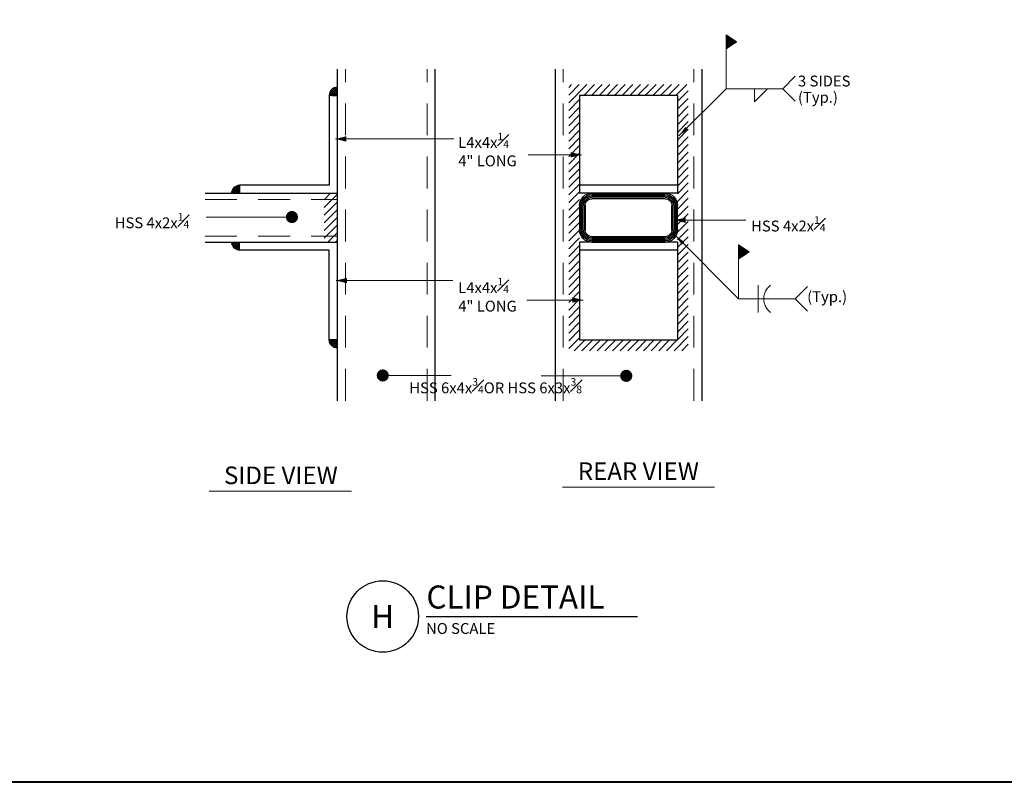
# Model space of a CAD drawing. Units: inches. Extents: x 120018 to 123462, y 119994 to 122287.
# Drawn here: x 121736 to 122461, y 120048 to 120610 of the extents above; entities that cross this region are included whole.
import ezdxf
from ezdxf.enums import TextEntityAlignment as Align

# ---------------------------------------------------------------- set-up
doc = ezdxf.new("R2010")
doc.units = ezdxf.units.IN
doc.header["$MEASUREMENT"] = 0
doc.linetypes.add('DGN Style 2', pattern=[39.107507, 23.464504, -15.643003])
doc.layers.add('G-ANNO-TTLB', color=30, linetype='Continuous', lineweight=40)
doc.layers.add('G-DETL-LINE', color=1, linetype='Continuous', lineweight=13)
doc.styles.add('Style-arialbd', font='arialbd.shx')
doc.styles.add('Style-Tahoma', font='tahoma.ttf')
doc.styles.add('UofM Standard', font='tahoma.ttf', dxfattribs={"height": 8})
doc.dimstyles.get("Standard").update_dxf_attribs({"dimtxt": 0.18, "dimasz": 0.18, "dimexe": 0.18, "dimexo": 0.0625, "dimgap": 0.09, "dimtad": 0, "dimtih": 1, "dimtoh": 1, "dimdec": 4, "dimzin": 0, "dimdsep": 46, "dimtxsty": 'Standard', "dimcen": 0.09, "dimadec": 0, "dimazin": 0, "dimtfac": 1, "dimtdec": 4, "dimtofl": 0, "dimtmove": 0, "dimatfit": 3, "dimfxl": 1, "dimtolj": 1, "dimtzin": 0, "dimarcsym": 0})

# ---------------------------------------------------------------- blocks, each defined once
blk = doc.blocks.new('DTitleBlock')
at = {"layer": 'G-ANNO-TTLB', "color": 30, "linetype": 'Continuous', "lineweight": 40, "flags": 128}
blk.add_lwpolyline([(-148279.48, -146203.18), (-145354.48, -146203.18), (-145354.48, -146203.18, -0.414214), (-145342.48, -146215.18), (-145342.48, -148375.18, -0.414213), (-145354.48, -148387.18), (-145354.48, -148387.18), (-148279.48, -148387.18), (-148279.48, -148387.18, -0.414214), (-148291.48, -148375.18), (-148291.48, -146215.18, -0.414213), (-148279.48, -146203.18)], format="xyb", close=True, dxfattribs=at)
blk = doc.blocks.new('TERARR')
at = {"layer": 'G-DETL-LINE', "color": 1, "linetype": 'Continuous', "lineweight": 13, "extrusion": (0, 0, -1)}
blk.add_solid([(8, 2), (0, 0), (8, -2)], dxfattribs=at)
blk = doc.blocks.new('TERDOT_5')
at = {"layer": 'G-DETL-LINE', "linetype": 'Continuous', "lineweight": 13}
h = blk.add_hatch(color=1, dxfattribs=at)
edge = h.paths.add_edge_path()
edge.add_arc((0, 0), 4.51, 0, 360)
blk = doc.blocks.new('TERDOT_3')
at = {"layer": 'G-DETL-LINE', "lineweight": 0}
h = blk.add_hatch(color=1, dxfattribs=at)
edge = h.paths.add_edge_path()
edge.add_arc((0, 0), 4.51, 0, 360)

msp = doc.modelspace()

# ---------------------------------------------------------------- linework, layer by layer
at = {"color": 30, "linetype": 'Continuous', "lineweight": 30}
msp.add_line((122034.97, 120170.38), (122190.37, 120170.38), dxfattribs=at)
msp.add_circle((122002.87, 120170.38), 26.31, dxfattribs=at)
at = {"layer": 'G-DETL-LINE', "color": 1, "linetype": 'Continuous', "lineweight": 13}
for p, q in [((122255.66, 120559.08), (122255.66, 120598.74)), ((122255.67, 120598.74), (122255.66, 120598.73)), ((122255.72, 120598.7), (122255.66, 120598.65)), ((122255.76, 120598.67), (122255.66, 120598.57)), ((122255.81, 120598.64), (122255.66, 120598.49)), ((122255.86, 120598.61), (122255.66, 120598.41)), ((122255.91, 120598.58), (122255.66, 120598.33)), ((122255.95, 120598.54), (122255.66, 120598.25)), ((122256, 120598.51), (122255.66, 120598.17)), ((122261.69, 120592.47), (122255.66, 120598.5)), ((122256.05, 120598.48), (122255.66, 120598.09)), ((122256.1, 120598.45), (122255.66, 120598.01)), ((122256.15, 120598.42), (122255.66, 120597.93)), ((122256.19, 120598.39), (122255.66, 120597.85)), ((122256.24, 120598.35), (122255.66, 120597.77)), ((122256.29, 120598.32), (122255.66, 120597.7)), ((122256.34, 120598.29), (122255.66, 120597.62)), ((122256.38, 120598.26), (122255.66, 120597.54)), ((122256.43, 120598.23), (122255.66, 120597.46)), ((122256.48, 120598.19), (122255.66, 120597.38)), ((122261.49, 120592.35), (122255.66, 120598.18)), ((122256.53, 120598.16), (122255.66, 120597.3)), ((122256.57, 120598.13), (122255.66, 120597.22)), ((122256.62, 120598.1), (122255.66, 120597.14)), ((122256.67, 120598.07), (122255.66, 120597.06)), ((122256.72, 120598.04), (122255.66, 120596.98)), ((122256.77, 120598), (122255.66, 120596.9)), ((122256.81, 120597.97), (122255.66, 120596.82)), ((122256.86, 120597.94), (122255.66, 120596.74)), ((122256.91, 120597.91), (122255.66, 120596.66)), ((122256.96, 120597.88), (122255.66, 120596.58)), ((122261.3, 120592.22), (122255.66, 120597.86)), ((122257, 120597.84), (122255.66, 120596.5)), ((122257.05, 120597.81), (122255.66, 120596.42)), ((122257.1, 120597.78), (122255.66, 120596.34)), ((122257.15, 120597.75), (122255.66, 120596.26)), ((122257.2, 120597.72), (122255.66, 120596.18)), ((122257.24, 120597.69), (122255.66, 120596.1)), ((122257.29, 120597.65), (122255.66, 120596.02)), ((122257.34, 120597.62), (122255.66, 120595.94)), ((122257.39, 120597.59), (122255.66, 120595.87)), ((122257.43, 120597.56), (122255.66, 120595.79)), ((122261.11, 120592.09), (122255.66, 120597.54)), ((122257.48, 120597.53), (122255.66, 120595.71)), ((122257.53, 120597.49), (122255.66, 120595.63)), ((122257.58, 120597.46), (122255.66, 120595.55)), ((122257.63, 120597.43), (122255.66, 120595.47)), ((122257.67, 120597.4), (122255.66, 120595.39)), ((122257.72, 120597.37), (122255.66, 120595.31)), ((122257.77, 120597.34), (122255.66, 120595.23)), ((122257.82, 120597.3), (122255.66, 120595.15)), ((122257.86, 120597.27), (122255.66, 120595.07)), ((122257.91, 120597.24), (122255.66, 120594.99)), ((122260.92, 120591.96), (122255.66, 120597.22)), ((122257.96, 120597.21), (122255.66, 120594.91)), ((122258.01, 120597.18), (122255.66, 120594.83)), ((122258.05, 120597.14), (122255.66, 120594.75)), ((122258.1, 120597.11), (122255.66, 120594.67)), ((122258.15, 120597.08), (122255.66, 120594.59)), ((122258.2, 120597.05), (122255.66, 120594.51)), ((122258.25, 120597.02), (122255.66, 120594.43)), ((122258.29, 120596.99), (122255.66, 120594.35)), ((122258.34, 120596.95), (122255.66, 120594.27)), ((122258.39, 120596.92), (122255.66, 120594.19)), ((122260.73, 120591.84), (122255.66, 120596.91)), ((122258.44, 120596.89), (122255.66, 120594.12)), ((122258.48, 120596.86), (122255.66, 120594.04)), ((122258.53, 120596.83), (122255.66, 120593.96)), ((122258.58, 120596.79), (122255.66, 120593.88)), ((122258.63, 120596.76), (122255.66, 120593.8)), ((122258.68, 120596.73), (122255.66, 120593.72)), ((122258.72, 120596.7), (122255.66, 120593.64)), ((122258.77, 120596.67), (122255.66, 120593.56)), ((122258.82, 120596.64), (122255.66, 120593.48)), ((122258.87, 120596.6), (122255.66, 120593.4)), ((122260.54, 120591.71), (122255.66, 120596.59)), ((122258.91, 120596.57), (122255.66, 120593.32)), ((122258.96, 120596.54), (122255.66, 120593.24)), ((122259.01, 120596.51), (122255.66, 120593.16)), ((122259.06, 120596.48), (122255.66, 120593.08)), ((122259.1, 120596.44), (122255.66, 120593)), ((122259.15, 120596.41), (122255.66, 120592.92)), ((122259.2, 120596.38), (122255.66, 120592.84)), ((122259.25, 120596.35), (122255.66, 120592.76)), ((122259.3, 120596.32), (122255.66, 120592.68)), ((122259.34, 120596.29), (122255.66, 120592.6)), ((122260.35, 120591.58), (122255.66, 120596.27)), ((122259.39, 120596.25), (122255.66, 120592.52)), ((122259.44, 120596.22), (122255.66, 120592.44)), ((122259.49, 120596.19), (122255.66, 120592.37)), ((122259.53, 120596.16), (122255.66, 120592.29)), ((122259.58, 120596.13), (122255.66, 120592.21)), ((122259.63, 120596.09), (122255.66, 120592.13)), ((122259.68, 120596.06), (122255.66, 120592.05)), ((122259.73, 120596.03), (122255.66, 120591.97)), ((122259.77, 120596), (122255.66, 120591.89)), ((122259.82, 120595.97), (122255.66, 120591.81)), ((122260.16, 120591.46), (122255.66, 120595.95)), ((122259.87, 120595.93), (122255.66, 120591.73)), ((122259.92, 120595.9), (122255.66, 120591.65)), ((122259.96, 120595.87), (122255.66, 120591.57)), ((122260.01, 120595.84), (122255.66, 120591.49)), ((122260.06, 120595.81), (122255.66, 120591.41)), ((122260.11, 120595.78), (122255.66, 120591.33)), ((122260.15, 120595.74), (122255.66, 120591.25)), ((122260.2, 120595.71), (122255.66, 120591.17)), ((122260.25, 120595.68), (122255.66, 120591.09)), ((122260.3, 120595.65), (122255.66, 120591.01)), ((122259.97, 120591.33), (122255.66, 120595.63)), ((122260.35, 120595.62), (122255.66, 120590.93)), ((122260.39, 120595.58), (122255.66, 120590.85)), ((122260.44, 120595.55), (122255.66, 120590.77)), ((122260.49, 120595.52), (122255.66, 120590.69)), ((122260.54, 120595.49), (122255.66, 120590.62)), ((122260.58, 120595.46), (122255.66, 120590.54)), ((122260.63, 120595.43), (122255.66, 120590.46)), ((122260.68, 120595.39), (122255.66, 120590.38)), ((122260.73, 120595.36), (122255.66, 120590.3)), ((122260.78, 120595.33), (122255.66, 120590.22)), ((122259.78, 120591.2), (122255.66, 120595.31)), ((122260.82, 120595.3), (122255.66, 120590.14)), ((122260.87, 120595.27), (122255.66, 120590.06)), ((122260.92, 120595.24), (122255.66, 120589.98)), ((122260.97, 120595.2), (122255.66, 120589.9)), ((122261.01, 120595.17), (122255.66, 120589.82)), ((122261.06, 120595.14), (122255.66, 120589.74)), ((122261.11, 120595.11), (122255.66, 120589.66)), ((122261.16, 120595.08), (122255.66, 120589.58)), ((122261.2, 120595.04), (122255.66, 120589.5)), ((122261.25, 120595.01), (122255.66, 120589.42)), ((122259.59, 120591.07), (122255.66, 120595)), ((122261.3, 120594.98), (122255.66, 120589.34)), ((122261.35, 120594.95), (122255.66, 120589.26)), ((122261.4, 120594.92), (122255.66, 120589.18)), ((122261.44, 120594.88), (122255.66, 120589.1)), ((122261.49, 120594.85), (122255.66, 120589.02)), ((122261.54, 120594.82), (122255.66, 120588.94)), ((122261.59, 120594.79), (122255.66, 120588.87)), ((122261.63, 120594.76), (122255.66, 120588.79)), ((122261.68, 120594.73), (122255.66, 120588.71)), ((122261.73, 120594.69), (122255.66, 120588.63)), ((122259.39, 120590.95), (122255.66, 120594.68)), ((122261.78, 120594.66), (122255.66, 120588.55)), ((122261.83, 120594.63), (122255.66, 120588.47)), ((122259.2, 120590.82), (122255.66, 120594.36)), ((122259.01, 120590.69), (122255.66, 120594.04)), ((122261.87, 120594.6), (122255.87, 120588.6)), ((122261.88, 120592.6), (122255.89, 120598.59)), ((122261.92, 120594.57), (122256.11, 120588.76)), ((122261.97, 120594.53), (122256.35, 120588.91)), ((122262.02, 120594.5), (122256.59, 120589.07)), ((122262.06, 120594.47), (122256.82, 120589.23)), ((122262.07, 120592.73), (122256.84, 120597.95)), ((122262.11, 120594.44), (122257.06, 120589.39)), ((122262.16, 120594.41), (122257.3, 120589.55)), ((122262.21, 120594.38), (122257.54, 120589.71)), ((122262.25, 120594.34), (122257.78, 120589.87)), ((122257.8, 120589.88), (122257.8, 120597.32)), ((122262.26, 120592.86), (122257.8, 120597.31)), ((122262.3, 120594.31), (122258.02, 120590.03)), ((122262.35, 120594.28), (122258.26, 120590.19)), ((122262.4, 120594.25), (122258.5, 120590.35)), ((122262.45, 120594.22), (122258.73, 120590.51)), ((122262.45, 120592.98), (122258.75, 120596.68)), ((122262.49, 120594.19), (122258.97, 120590.66)), ((122262.54, 120594.15), (122259.21, 120590.82)), ((122262.59, 120594.12), (122259.45, 120590.98)), ((122262.64, 120594.09), (122259.69, 120591.14)), ((122262.64, 120593.11), (122259.71, 120596.04)), ((122262.68, 120594.06), (122259.93, 120591.3)), ((122262.73, 120594.03), (122260.17, 120591.46)), ((122262.78, 120593.99), (122260.4, 120591.62)), ((122262.83, 120593.96), (122260.64, 120591.78)), ((122262.83, 120593.24), (122260.66, 120595.41)), ((122262.88, 120593.93), (122260.88, 120591.94)), ((122262.92, 120593.9), (122261.12, 120592.1)), ((122262.97, 120593.87), (122261.36, 120592.26)), ((122263.02, 120593.36), (122261.62, 120594.77)), ((122263.21, 120593.49), (122262.57, 120594.13)), ((122258.82, 120590.56), (122255.66, 120593.72)), ((122258.63, 120590.44), (122255.66, 120593.41)), ((122258.44, 120590.31), (122255.66, 120593.09)), ((122258.25, 120590.18), (122255.66, 120592.77)), ((122258.06, 120590.05), (122255.66, 120592.45)), ((122257.87, 120589.93), (122255.66, 120592.13)), ((122257.68, 120589.8), (122255.66, 120591.81)), ((122257.49, 120589.67), (122255.66, 120591.5)), ((122257.29, 120589.55), (122255.66, 120591.18)), ((122257.1, 120589.42), (122255.66, 120590.86)), ((122256.91, 120589.29), (122255.66, 120590.54)), ((122256.72, 120589.16), (122255.66, 120590.22)), ((122256.53, 120589.04), (122255.66, 120589.91)), ((122256.34, 120588.91), (122255.66, 120589.59)), ((122256.15, 120588.78), (122255.66, 120589.27)), ((122255.96, 120588.65), (122255.66, 120588.95)), ((122255.77, 120588.53), (122255.66, 120588.63)), ((122263.02, 120593.83), (122261.6, 120592.42)), ((122263.07, 120593.8), (122261.84, 120592.57)), ((122263.11, 120593.77), (122262.08, 120592.73)), ((122263.16, 120593.74), (122262.31, 120592.89)), ((122263.21, 120593.71), (122262.55, 120593.05)), ((122263.26, 120593.68), (122262.79, 120593.21)), ((122263.3, 120593.64), (122263.03, 120593.37)), ((122263.2, 120593.48), (122263.2, 120593.72)), ((122263.35, 120593.61), (122263.27, 120593.53)), ((122297.36, 120559.08), (122306.48, 120568.2)), ((121965.95, 120558.92), (121969.52, 120555.36)), ((121966.83, 120559.46), (121969.52, 120556.77)), ((121967.84, 120559.86), (121969.52, 120558.18)), ((121969.04, 120560.08), (121969.52, 120559.6)), ((121969.52, 120554.1), (121969.52, 120560.1)), ((121969.52, 120554.1), (121969.52, 120558.1)), ((122139.83, 120560.06), (122141.86, 120562.1)), ((122139.83, 120554.41), (122147.52, 120562.1)), ((122139.83, 120548.75), (122153.18, 120562.1)), ((122150.83, 120554.1), (122158.83, 120562.1)), ((122156.49, 120554.1), (122164.49, 120562.1)), ((122162.15, 120554.1), (122170.15, 120562.1)), ((122167.8, 120554.1), (122175.8, 120562.1)), ((122173.46, 120554.1), (122181.46, 120562.1)), ((122179.12, 120554.1), (122187.12, 120562.1)), ((122184.78, 120554.1), (122192.78, 120562.1)), ((122190.43, 120554.1), (122198.43, 120562.1)), ((122196.09, 120554.1), (122204.09, 120562.1)), ((122201.75, 120554.1), (122209.75, 120562.1)), ((122207.4, 120554.1), (122215.4, 120562.1)), ((122213.06, 120554.1), (122221.06, 120562.1)), ((122218.72, 120554.1), (122226.72, 120562.1)), ((122255.66, 120559.08), (122297.36, 120559.08)), ((122297.36, 120559.08), (122306.48, 120549.95)), ((121963.52, 120554.28), (121963.7, 120554.1)), ((121969.52, 120555.48), (121968.13, 120554.1)), ((122139.83, 120543.09), (122147.83, 120551.09)), ((122219.83, 120549.55), (122227.83, 120557.55)), ((122219.83, 120543.9), (122227.83, 120551.9)), ((122139.83, 120537.44), (122147.83, 120545.44)), ((122219.83, 120538.24), (122227.83, 120546.24)), ((122139.83, 120531.78), (122147.83, 120539.78)), ((122219.83, 120532.58), (122227.83, 120540.58)), ((122139.83, 120526.12), (122147.83, 120534.12)), ((122219.83, 120526.93), (122227.83, 120534.93)), ((122219.83, 120521.27), (122227.83, 120529.27)), ((122139.83, 120520.47), (122147.83, 120528.47)), ((122139.83, 120514.81), (122147.83, 120522.81)), ((122219.83, 120515.61), (122227.83, 120523.61)), ((122139.83, 120509.15), (122147.83, 120517.15)), ((122219.83, 120509.96), (122227.83, 120517.96)), ((122139.83, 120503.49), (122147.83, 120511.49)), ((122219.83, 120504.3), (122227.83, 120512.3)), ((122139.83, 120497.84), (122147.83, 120505.84)), ((122139.83, 120492.18), (122147.83, 120500.18)), ((122219.83, 120498.64), (122227.83, 120506.64)), ((122219.83, 120492.98), (122227.83, 120500.98)), ((122139.83, 120486.52), (122147.83, 120494.52)), ((122219.83, 120487.33), (122227.83, 120495.33)), ((121891.63, 120483.25), (121896.36, 120487.98)), ((121891.89, 120482.1), (121897.52, 120487.72)), ((121892.69, 120485.66), (121896.26, 120482.1)), ((121893.3, 120482.1), (121897.52, 120486.31)), ((121893.35, 120486.42), (121897.52, 120482.25)), ((121894.13, 120487.05), (121897.52, 120483.67)), ((121895.04, 120487.56), (121897.52, 120485.08)), ((121896.09, 120487.92), (121897.52, 120486.5)), ((121897.33, 120488.09), (121897.52, 120487.91)), ((121897.52, 120488.1), (121897.52, 120482.1)), ((121897.52, 120486.1), (121897.52, 120482.1)), ((122139.83, 120480.87), (122147.83, 120488.87)), ((122219.83, 120481.67), (122227.83, 120489.67)), ((121891.53, 120482.57), (121892.01, 120482.1)), ((121891.75, 120483.77), (121893.43, 120482.1)), ((121892.15, 120484.79), (121894.84, 120482.1)), ((121897.52, 120482.1), (121893.51, 120482.1)), ((121894.72, 120482.1), (121897.52, 120484.89)), ((121896.13, 120482.1), (121897.52, 120483.48)), ((121959.67, 120477.24), (121964.53, 120482.1)), ((121959.67, 120471.58), (121969.52, 120481.43)), ((122139.83, 120475.21), (122147.83, 120483.21)), ((122219.83, 120476.01), (122227.83, 120484.01)), ((122219.83, 120470.36), (122227.83, 120478.36)), ((121959.67, 120465.92), (121969.52, 120475.77)), ((122139.83, 120469.55), (122147.83, 120477.55)), ((122139.83, 120463.9), (122147.83, 120471.9)), ((122219.83, 120464.7), (122227.83, 120472.7)), ((121872.95, 120464.58), (121936.03, 120464.58)), ((121959.67, 120460.27), (121969.52, 120470.11)), ((121959.67, 120454.61), (121969.52, 120464.46)), ((122139.83, 120458.24), (122147.83, 120466.24)), ((122219.83, 120459.04), (122227.83, 120467.04)), ((121959.67, 120448.95), (121969.52, 120458.8)), ((122139.83, 120452.58), (122147.83, 120460.58)), ((122219.83, 120453.39), (122227.83, 120461.39)), ((122270.2, 120462.25), (122260.59, 120462.25)), ((121962.67, 120446.3), (121969.52, 120453.14)), ((122139.83, 120446.93), (122147.83, 120454.93)), ((122139.83, 120441.27), (122147.83, 120449.27)), ((122219.83, 120447.73), (122227.83, 120455.73)), ((122219.83, 120442.07), (122227.83, 120450.07)), ((121891.53, 120445.62), (121892.01, 120446.1)), ((121891.63, 120444.94), (121896.36, 120440.21)), ((121891.75, 120444.42), (121893.43, 120446.1)), ((121891.89, 120446.1), (121897.52, 120440.47)), ((121892.15, 120443.41), (121894.84, 120446.1)), ((121892.69, 120442.53), (121896.26, 120446.1)), ((121893.3, 120446.1), (121897.52, 120441.89)), ((121893.35, 120441.78), (121897.52, 120445.94)), ((121897.52, 120446.1), (121893.51, 120446.1)), ((121894.13, 120441.14), (121897.52, 120444.53)), ((121894.72, 120446.1), (121897.52, 120443.3)), ((121895.04, 120440.63), (121897.52, 120443.11)), ((121896.09, 120440.27), (121897.52, 120441.7)), ((121896.13, 120446.1), (121897.52, 120444.71)), ((121897.52, 120440.1), (121897.52, 120446.1)), ((121897.52, 120442.1), (121897.52, 120446.1)), ((121968.33, 120446.3), (121969.52, 120447.49)), ((122139.83, 120435.61), (122147.83, 120443.61)), ((122219.83, 120436.42), (122227.83, 120444.42)), ((122264.89, 120404.38), (122264.89, 120444.04)), ((122264.89, 120444.03), (122264.89, 120444.03)), ((122264.94, 120444), (122264.89, 120443.95)), ((122264.99, 120443.97), (122264.89, 120443.87)), ((122265.04, 120443.94), (122264.89, 120443.79)), ((122265.08, 120443.91), (122264.89, 120443.71)), ((122265.13, 120443.87), (122264.89, 120443.63)), ((122265.18, 120443.84), (122264.89, 120443.55)), ((122265.23, 120443.81), (122264.89, 120443.47)), ((122270.91, 120437.77), (122264.89, 120443.8)), ((122265.28, 120443.78), (122264.89, 120443.39)), ((122265.32, 120443.75), (122264.89, 120443.31)), ((122265.37, 120443.72), (122264.89, 120443.23)), ((122265.42, 120443.68), (122264.89, 120443.15)), ((122265.47, 120443.65), (122264.89, 120443.07)), ((122265.51, 120443.62), (122264.89, 120442.99)), ((122265.56, 120443.59), (122264.89, 120442.91)), ((122265.61, 120443.56), (122264.89, 120442.83)), ((122265.66, 120443.52), (122264.89, 120442.75)), ((122265.7, 120443.49), (122264.89, 120442.68)), ((122270.72, 120437.64), (122264.89, 120443.48)), ((122265.75, 120443.46), (122264.89, 120442.6)), ((122265.8, 120443.43), (122264.89, 120442.52)), ((122265.85, 120443.4), (122264.89, 120442.44)), ((122265.9, 120443.37), (122264.89, 120442.36)), ((122265.94, 120443.33), (122264.89, 120442.28)), ((122265.99, 120443.3), (122264.89, 120442.2)), ((122266.04, 120443.27), (122264.89, 120442.12)), ((122266.09, 120443.24), (122264.89, 120442.04)), ((122266.13, 120443.21), (122264.89, 120441.96)), ((122266.18, 120443.17), (122264.89, 120441.88)), ((122270.53, 120437.52), (122264.89, 120443.16)), ((122266.23, 120443.14), (122264.89, 120441.8)), ((122266.28, 120443.11), (122264.89, 120441.72)), ((122266.33, 120443.08), (122264.89, 120441.64)), ((122266.37, 120443.05), (122264.89, 120441.56)), ((122266.42, 120443.02), (122264.89, 120441.48)), ((122266.47, 120442.98), (122264.89, 120441.4)), ((122266.52, 120442.95), (122264.89, 120441.32)), ((122266.56, 120442.92), (122264.89, 120441.24)), ((122266.61, 120442.89), (122264.89, 120441.16)), ((122266.66, 120442.86), (122264.89, 120441.08)), ((122270.34, 120437.39), (122264.89, 120442.84)), ((122266.71, 120442.82), (122264.89, 120441)), ((122266.76, 120442.79), (122264.89, 120440.93)), ((122266.8, 120442.76), (122264.89, 120440.85)), ((122266.85, 120442.73), (122264.89, 120440.77)), ((122266.9, 120442.7), (122264.89, 120440.69)), ((122266.95, 120442.67), (122264.89, 120440.61)), ((122266.99, 120442.63), (122264.89, 120440.53)), ((122267.04, 120442.6), (122264.89, 120440.45)), ((122267.09, 120442.57), (122264.89, 120440.37)), ((122267.14, 120442.54), (122264.89, 120440.29)), ((122270.15, 120437.26), (122264.89, 120442.52)), ((122267.18, 120442.51), (122264.89, 120440.21)), ((122267.23, 120442.47), (122264.89, 120440.13)), ((122267.28, 120442.44), (122264.89, 120440.05)), ((122267.33, 120442.41), (122264.89, 120439.97)), ((122267.38, 120442.38), (122264.89, 120439.89)), ((122267.42, 120442.35), (122264.89, 120439.81)), ((122267.47, 120442.32), (122264.89, 120439.73)), ((122267.52, 120442.28), (122264.89, 120439.65)), ((122267.57, 120442.25), (122264.89, 120439.57)), ((122267.61, 120442.22), (122264.89, 120439.49)), ((122269.96, 120437.14), (122264.89, 120442.2)), ((122267.66, 120442.19), (122264.89, 120439.41)), ((122267.71, 120442.16), (122264.89, 120439.33)), ((122267.76, 120442.12), (122264.89, 120439.25)), ((122267.81, 120442.09), (122264.89, 120439.18)), ((122267.85, 120442.06), (122264.89, 120439.1)), ((122267.9, 120442.03), (122264.89, 120439.02)), ((122267.95, 120442), (122264.89, 120438.94)), ((122268, 120441.97), (122264.89, 120438.86)), ((122268.04, 120441.93), (122264.89, 120438.78)), ((122268.09, 120441.9), (122264.89, 120438.7)), ((122269.77, 120437.01), (122264.89, 120441.89)), ((122268.14, 120441.87), (122264.89, 120438.62)), ((122268.19, 120441.84), (122264.89, 120438.54)), ((122268.23, 120441.81), (122264.89, 120438.46)), ((122268.28, 120441.77), (122264.89, 120438.38)), ((122268.33, 120441.74), (122264.89, 120438.3)), ((122268.38, 120441.71), (122264.89, 120438.22)), ((122268.43, 120441.68), (122264.89, 120438.14)), ((122268.47, 120441.65), (122264.89, 120438.06)), ((122268.52, 120441.62), (122264.89, 120437.98)), ((122271.1, 120437.9), (122265.12, 120443.89)), ((122271.29, 120438.03), (122266.07, 120443.25)), ((122267.02, 120435.18), (122267.02, 120442.61)), ((122271.48, 120438.15), (122267.02, 120442.61)), ((122271.68, 120438.28), (122267.98, 120441.98)), ((121897.33, 120440.1), (121897.52, 120440.28)), ((122139.83, 120429.96), (122147.83, 120437.96)), ((122219.83, 120430.76), (122227.83, 120438.76)), ((122268.57, 120441.58), (122264.89, 120437.9)), ((122269.57, 120436.88), (122264.89, 120441.57)), ((122268.62, 120441.55), (122264.89, 120437.82)), ((122268.66, 120441.52), (122264.89, 120437.74)), ((122268.71, 120441.49), (122264.89, 120437.66)), ((122268.76, 120441.46), (122264.89, 120437.58)), ((122268.81, 120441.42), (122264.89, 120437.5)), ((122268.85, 120441.39), (122264.89, 120437.42)), ((122268.9, 120441.36), (122264.89, 120437.35)), ((122268.95, 120441.33), (122264.89, 120437.27)), ((122269, 120441.3), (122264.89, 120437.19)), ((122269.05, 120441.27), (122264.89, 120437.11)), ((122269.38, 120436.75), (122264.89, 120441.25)), ((122269.09, 120441.23), (122264.89, 120437.03)), ((122269.14, 120441.2), (122264.89, 120436.95)), ((122269.19, 120441.17), (122264.89, 120436.87)), ((122269.24, 120441.14), (122264.89, 120436.79)), ((122269.28, 120441.11), (122264.89, 120436.71)), ((122269.33, 120441.07), (122264.89, 120436.63)), ((122269.38, 120441.04), (122264.89, 120436.55)), ((122269.43, 120441.01), (122264.89, 120436.47)), ((122269.48, 120440.98), (122264.89, 120436.39)), ((122269.52, 120440.95), (122264.89, 120436.31)), ((122269.19, 120436.63), (122264.89, 120440.93)), ((122269.57, 120440.92), (122264.89, 120436.23)), ((122269.62, 120440.88), (122264.89, 120436.15)), ((122269.67, 120440.85), (122264.89, 120436.07)), ((122269.71, 120440.82), (122264.89, 120435.99)), ((122269.76, 120440.79), (122264.89, 120435.91)), ((122269.81, 120440.76), (122264.89, 120435.83)), ((122269.86, 120440.72), (122264.89, 120435.75)), ((122269.91, 120440.69), (122264.89, 120435.68)), ((122269.95, 120440.66), (122264.89, 120435.6)), ((122270, 120440.63), (122264.89, 120435.52)), ((122269, 120436.5), (122264.89, 120440.61)), ((122270.05, 120440.6), (122264.89, 120435.44)), ((122270.1, 120440.57), (122264.89, 120435.36)), ((122270.14, 120440.53), (122264.89, 120435.28)), ((122270.19, 120440.5), (122264.89, 120435.2)), ((122270.24, 120440.47), (122264.89, 120435.12)), ((122270.29, 120440.44), (122264.89, 120435.04)), ((122270.33, 120440.41), (122264.89, 120434.96)), ((122270.38, 120440.37), (122264.89, 120434.88)), ((122270.43, 120440.34), (122264.89, 120434.8)), ((122270.48, 120440.31), (122264.89, 120434.72)), ((122268.81, 120436.37), (122264.89, 120440.3)), ((122270.53, 120440.28), (122264.89, 120434.64)), ((122270.57, 120440.25), (122264.89, 120434.56)), ((122270.62, 120440.22), (122264.89, 120434.48)), ((122270.67, 120440.18), (122264.89, 120434.4)), ((122270.72, 120440.15), (122264.89, 120434.32)), ((122270.76, 120440.12), (122264.89, 120434.24)), ((122270.81, 120440.09), (122264.89, 120434.16)), ((122270.86, 120440.06), (122264.89, 120434.08)), ((122270.91, 120440.02), (122264.89, 120434)), ((122270.96, 120439.99), (122264.89, 120433.92)), ((122268.62, 120436.24), (122264.89, 120439.98)), ((122271, 120439.96), (122264.89, 120433.85)), ((122271.05, 120439.93), (122264.89, 120433.77)), ((122268.43, 120436.12), (122264.89, 120439.66)), ((122268.24, 120435.99), (122264.89, 120439.34)), ((122268.05, 120435.86), (122264.89, 120439.02)), ((122267.86, 120435.74), (122264.89, 120438.7)), ((122267.67, 120435.61), (122264.89, 120438.39)), ((122267.48, 120435.48), (122264.89, 120438.07)), ((122267.28, 120435.35), (122264.89, 120437.75)), ((122267.09, 120435.23), (122264.89, 120437.43)), ((122266.9, 120435.1), (122264.89, 120437.11)), ((122266.71, 120434.97), (122264.89, 120436.8)), ((122266.52, 120434.84), (122264.89, 120436.48)), ((122266.33, 120434.72), (122264.89, 120436.16)), ((122266.14, 120434.59), (122264.89, 120435.84)), ((122265.95, 120434.46), (122264.89, 120435.52)), ((122265.76, 120434.34), (122264.89, 120435.2)), ((122265.57, 120434.21), (122264.89, 120434.89)), ((122265.37, 120434.08), (122264.89, 120434.57)), ((122271.1, 120439.9), (122265.1, 120433.89)), ((122271.15, 120439.87), (122265.33, 120434.05)), ((122271.19, 120439.83), (122265.57, 120434.21)), ((122271.24, 120439.8), (122265.81, 120434.37)), ((122271.29, 120439.77), (122266.05, 120434.53)), ((122271.34, 120439.74), (122266.29, 120434.69)), ((122271.38, 120439.71), (122266.53, 120434.85)), ((122271.43, 120439.67), (122266.77, 120435.01)), ((122271.48, 120439.64), (122267.01, 120435.17)), ((122271.53, 120439.61), (122267.24, 120435.33)), ((122271.58, 120439.58), (122267.48, 120435.49)), ((122271.62, 120439.55), (122267.72, 120435.65)), ((122271.67, 120439.52), (122267.96, 120435.8)), ((122271.72, 120439.48), (122268.2, 120435.96)), ((122271.77, 120439.45), (122268.44, 120436.12)), ((122271.81, 120439.42), (122268.68, 120436.28)), ((122271.86, 120439.39), (122268.91, 120436.44)), ((122271.87, 120438.41), (122268.93, 120441.34)), ((122271.91, 120439.36), (122269.15, 120436.6)), ((122271.96, 120439.32), (122269.39, 120436.76)), ((122272.01, 120439.29), (122269.63, 120436.92)), ((122272.05, 120439.26), (122269.87, 120437.08)), ((122272.06, 120438.54), (122269.89, 120440.7)), ((122272.1, 120439.23), (122270.11, 120437.24)), ((122272.15, 120439.2), (122270.35, 120437.4)), ((122272.2, 120439.17), (122270.59, 120437.55)), ((122272.24, 120439.13), (122270.82, 120437.71)), ((122272.25, 120438.66), (122270.84, 120440.07)), ((122272.29, 120439.1), (122271.06, 120437.87)), ((122272.34, 120439.07), (122271.3, 120438.03)), ((122272.39, 120439.04), (122271.54, 120438.19)), ((122272.44, 120439.01), (122271.78, 120438.35)), ((122272.44, 120438.79), (122271.8, 120439.43)), ((122272.48, 120438.97), (122272.02, 120438.51)), ((122272.53, 120438.94), (122272.26, 120438.67)), ((122272.42, 120438.78), (122272.42, 120439.01)), ((122272.58, 120438.91), (122272.49, 120438.83)), ((122139.83, 120424.3), (122147.83, 120432.3)), ((122219.83, 120425.1), (122227.83, 120433.1)), ((122219.83, 120419.45), (122227.83, 120427.45)), ((122265.18, 120433.95), (122264.89, 120434.25)), ((122264.99, 120433.83), (122264.89, 120433.93)), ((122139.83, 120418.64), (122147.83, 120426.64)), ((122139.83, 120412.98), (122147.83, 120420.98)), ((122219.83, 120413.79), (122227.83, 120421.79)), ((122139.83, 120407.33), (122147.83, 120415.33)), ((122219.83, 120408.13), (122227.83, 120416.13)), ((122279.38, 120394.33), (122279.38, 120414.37)), ((122306.59, 120404.38), (122315.71, 120413.5)), ((122139.83, 120401.67), (122147.83, 120409.67)), ((122219.83, 120402.48), (122227.83, 120410.48)), ((122139.83, 120396.01), (122147.83, 120404.01)), ((122139.83, 120390.36), (122147.83, 120398.36)), ((122219.83, 120396.82), (122227.83, 120404.82)), ((122219.83, 120391.16), (122227.83, 120399.16)), ((122264.89, 120404.38), (122306.59, 120404.38)), ((122306.59, 120404.38), (122315.71, 120395.25)), ((122139.83, 120384.7), (122147.83, 120392.7)), ((122219.83, 120385.5), (122227.83, 120393.5)), ((122139.83, 120379.04), (122147.83, 120387.04)), ((122219.83, 120379.85), (122227.83, 120387.85)), ((122139.83, 120373.39), (122147.83, 120381.39)), ((122217.39, 120366.1), (122227.83, 120376.53)), ((122219.83, 120374.19), (122227.83, 120382.19)), ((121963.52, 120373.91), (121963.7, 120374.1)), ((121965.95, 120369.27), (121969.52, 120372.84)), ((121966.83, 120368.73), (121969.52, 120371.42)), ((121967.84, 120368.33), (121969.52, 120370.01)), ((121969.52, 120372.71), (121968.13, 120374.1)), ((121969.52, 120374.1), (121969.52, 120368.1)), ((121969.52, 120374.1), (121969.52, 120370.1)), ((122139.83, 120367.73), (122147.83, 120375.73)), ((122143.85, 120366.1), (122151.85, 120374.1)), ((122149.51, 120366.1), (122157.51, 120374.1)), ((122155.17, 120366.1), (122163.17, 120374.1)), ((122160.82, 120366.1), (122168.82, 120374.1)), ((122166.48, 120366.1), (122174.48, 120374.1)), ((122172.14, 120366.1), (122180.14, 120374.1)), ((122177.8, 120366.1), (122185.8, 120374.1)), ((122183.45, 120366.1), (122191.45, 120374.1)), ((122189.11, 120366.1), (122197.11, 120374.1)), ((122194.77, 120366.1), (122202.77, 120374.1)), ((122200.42, 120366.1), (122208.42, 120374.1)), ((122206.08, 120366.1), (122214.08, 120374.1)), ((122211.74, 120366.1), (122219.74, 120374.1)), ((122223.05, 120366.1), (122227.83, 120370.88)), ((121969.04, 120368.12), (121969.52, 120368.59)), ((121875.03, 120262.66), (121979.9, 120262.66)), ((122135.14, 120265.74), (122247.21, 120265.74))]:
    msp.add_line(p, q, dxfattribs=at)
at = {"layer": 'G-DETL-LINE', "color": 1, "linetype": 'Continuous', "lineweight": 30}
for p, q in [((121969.52, 120329.27), (121969.52, 120573.56)), ((122041.52, 120329.27), (122041.52, 120573.56)), ((122129.83, 120573.56), (122129.83, 120329.27)), ((122237.83, 120573.56), (122237.83, 120329.27)), ((121968.36, 120559.98), (121963.63, 120555.25)), ((121969.52, 120559.72), (121963.89, 120554.1)), ((121965.2, 120558.26), (121969.36, 120554.1)), ((121969.52, 120558.31), (121965.3, 120554.1)), ((121969.52, 120554.1), (121963.52, 120554.1)), ((121963.52, 120554.1), (121963.52, 120488.1)), ((121963.69, 120555.52), (121965.12, 120554.1)), ((121964.05, 120556.58), (121966.53, 120554.1)), ((121964.56, 120557.48), (121967.94, 120554.1)), ((121965.51, 120554.1), (121969.52, 120554.1)), ((121969.52, 120556.89), (121966.72, 120554.1)), ((122147.83, 120554.1), (122147.83, 120482.1)), ((122219.83, 120554.1), (122219.83, 120482.1)), ((121963.52, 120488.1), (121897.52, 120488.1)), ((121897.52, 120488.1), (121897.52, 120482.1)), ((122219.83, 120488.1), (122147.83, 120488.1)), ((121872.09, 120482.1), (121969.52, 120482.1)), ((122219.83, 120482.1), (122147.83, 120482.1)), ((122210.83, 120481.1), (122156.94, 120481.1)), ((122210.83, 120480.1), (122156.94, 120480.1)), ((122210.83, 120479.1), (122156.94, 120479.1)), ((122210.83, 120478.1), (122156.94, 120478.1)), ((122148.83, 120473.1), (122148.83, 120455.1)), ((122149.83, 120473.1), (122149.83, 120455.1)), ((122150.83, 120473.1), (122150.83, 120455.1)), ((122151.83, 120473.1), (122151.83, 120455.1)), ((122215.83, 120455.1), (122215.83, 120473.1)), ((122216.83, 120455.1), (122216.83, 120473.1)), ((122217.83, 120455.1), (122217.83, 120473.1)), ((122218.83, 120455.1), (122218.83, 120473.1)), ((122210.73, 120450.1), (122156.83, 120450.1)), ((122210.73, 120449.1), (122156.83, 120449.1)), ((121872.09, 120446.1), (121969.52, 120446.1)), ((121897.52, 120440.1), (121897.52, 120446.1)), ((122219.83, 120446.1), (122147.83, 120446.1)), ((122147.83, 120446.1), (122147.83, 120374.1)), ((122210.73, 120448.1), (122156.83, 120448.1)), ((122210.73, 120447.1), (122156.83, 120447.1)), ((122219.83, 120446.1), (122219.83, 120374.1)), ((121963.52, 120440.1), (121897.52, 120440.1)), ((121963.52, 120374.1), (121963.52, 120440.1)), ((122219.83, 120440.1), (122147.83, 120440.1)), ((121969.52, 120374.1), (121963.52, 120374.1)), ((121968.36, 120368.21), (121963.63, 120372.94)), ((121963.69, 120372.67), (121965.12, 120374.1)), ((121969.52, 120368.47), (121963.89, 120374.1)), ((121964.05, 120371.62), (121966.53, 120374.1)), ((121964.56, 120370.71), (121967.94, 120374.1)), ((121965.2, 120369.93), (121969.36, 120374.1)), ((121969.52, 120369.89), (121965.3, 120374.1)), ((121965.51, 120374.1), (121969.52, 120374.1)), ((121969.52, 120371.3), (121966.72, 120374.1))]:
    msp.add_line(p, q, dxfattribs=at)
at = {"layer": 'G-DETL-LINE', "color": 1, "linetype": 'DGN Style 2', "lineweight": 13}
for p, q in [((121975.52, 120329.27), (121975.52, 120573.56)), ((122035.52, 120329.27), (122035.52, 120573.56)), ((122135.83, 120329.27), (122135.83, 120573.56)), ((122231.83, 120329.27), (122231.83, 120573.56)), ((121872.09, 120477.6), (121969.52, 120477.6)), ((121872.09, 120450.6), (121969.52, 120450.6))]:
    msp.add_line(p, q, dxfattribs=at)
at = {"layer": 'G-DETL-LINE', "color": 1, "lineweight": 0}
for p, q in [((121968.18, 120522.08), (122055.24, 120522.08)), ((122149.3, 120510.41), (122110.05, 120510.41)), ((122260.59, 120462.25), (122217.91, 120462.25)), ((121968.57, 120417.83), (122054.47, 120417.83)), ((122150.47, 120403.44), (122108.88, 120403.44)), ((122053.32, 120347.91), (122002.9, 120347.91)), ((122119.42, 120347.61), (122182.18, 120347.61))]:
    msp.add_line(p, q, dxfattribs=at)
at = {"layer": 'G-DETL-LINE', "color": 1, "linetype": 'Continuous', "lineweight": 13, "flags": 128}
for points in [[(122255.66, 120598.74), (122263.37, 120593.6), (122255.66, 120588.46), (122255.66, 120598.74)], [(122276.51, 120559.08), (122286.07, 120559.08), (122276.51, 120549.52), (122276.51, 120559.08)], [(122264.89, 120444.04), (122272.6, 120438.9), (122264.89, 120433.76), (122264.89, 120444.04)]]:
    msp.add_lwpolyline(points, close=True, dxfattribs=at)
at = {"layer": 'G-DETL-LINE', "color": 1, "linetype": 'Continuous', "lineweight": 30, "flags": 128}
for points in [[(122219.83, 120554.1), (122147.83, 120554.1)], [(122210.83, 120482.1), (122156.83, 120482.1)], [(122147.83, 120473.1), (122147.83, 120455.1)], [(122219.83, 120455.1), (122219.83, 120473.1)], [(122156.83, 120446.1), (122210.83, 120446.1)], [(122147.83, 120374.1), (122219.83, 120374.1)]]:
    msp.add_lwpolyline(points, dxfattribs=at)
at = {"layer": 'G-DETL-LINE', "color": 1, "linetype": 'Continuous', "lineweight": 30}
msp.add_arc((121969.52, 120554.1), 6, 89.99984, 179.99987, dxfattribs=at)
at = {"layer": 'G-DETL-LINE', "color": 1, "linetype": 'Continuous', "lineweight": 13, "extrusion": (0, 0, -1)}
msp.add_arc((-121897.52, 120482.1), 6, 359.99984, 89.99987, dxfattribs=at)
at = {"layer": 'G-DETL-LINE', "color": 1, "linetype": 'Continuous', "lineweight": 30, "extrusion": (0, 0, -1)}
for centre, radius, start, end in [((-122156.83, 120473.1), 9, 0, 90), ((-122156.83, 120473.1), 8, 0, 90), ((-122156.83, 120473.1), 7, 0, 90), ((-122156.83, 120473.1), 6, 0, 90), ((-122156.83, 120473.1), 5, 0, 90), ((-122210.83, 120473.1), 9, 90, 180), ((-122210.83, 120473.1), 8, 90, 180), ((-122210.83, 120473.1), 7, 90, 180), ((-122210.83, 120473.1), 6, 90, 180), ((-122210.83, 120473.1), 5, 90, 180), ((-122156.83, 120455.1), 9, 270, 0), ((-122156.83, 120455.1), 8, 270, 0), ((-122156.83, 120455.1), 7, 270, 0), ((-122156.83, 120455.1), 6, 270, 0), ((-122156.83, 120455.1), 5, 270, 0), ((-122210.83, 120455.1), 9, 180, 270), ((-122210.83, 120455.1), 8, 180, 270), ((-122210.83, 120455.1), 7, 180, 270), ((-122210.83, 120455.1), 6, 180, 270), ((-122210.83, 120455.1), 5, 180, 270), ((-121969.52, 120374.1), 6, 269.99984, 359.99987)]:
    msp.add_arc(centre, radius, start, end, dxfattribs=at)
at = {"layer": 'G-DETL-LINE', "color": 1, "linetype": 'Continuous', "lineweight": 13}
for centre, radius, start, end in [((121897.52, 120446.1), 6, 179.99984, 269.99987), ((122295.94, 120404.35), 12.5, 126.6916, 233.3084)]:
    msp.add_arc(centre, radius, start, end, dxfattribs=at)
at = {"layer": 'G-DETL-LINE', "color": 1, "lineweight": 0}
for points in [[(121976.18, 120520.08), (121968.18, 120522.08), (121976.18, 120524.08)], [(121976.57, 120415.83), (121968.57, 120417.83), (121976.57, 120419.83)]]:
    msp.add_solid(points, dxfattribs=at)
at = {"layer": 'G-DETL-LINE', "color": 1, "lineweight": 0, "extrusion": (0, 0, -1)}
for points in [[(-122141.3, 120512.41), (-122149.3, 120510.41), (-122141.3, 120508.41)], [(-122142.47, 120405.44), (-122150.47, 120403.44), (-122142.47, 120401.44)]]:
    msp.add_solid(points, dxfattribs=at)

# ---------------------------------------------------------------- block references
at = {"color": 7, "linetype": 'Continuous', "lineweight": 0}
msp.add_blockref('DTitleBlock', (268435.46, 268435.46), dxfattribs=at)
at = {"layer": 'G-DETL-LINE', "color": 1, "linetype": 'Continuous', "lineweight": 13}
msp.add_blockref('TERDOT_5', (121936.03, 120464.58), dxfattribs=at)
at = {"layer": 'G-DETL-LINE', "color": 1, "linetype": 'Continuous', "lineweight": 13, "rotation": 180}
msp.add_blockref('TERARR', (122217.91, 120462.25), dxfattribs=at)
at = {"layer": 'G-DETL-LINE', "color": 1, "lineweight": 0, "rotation": 180}
msp.add_blockref('TERDOT_3', (122002.9, 120347.91), dxfattribs=at)
at = {"layer": 'G-DETL-LINE', "color": 1, "lineweight": 0}
msp.add_blockref('TERDOT_3', (122182.18, 120347.61), dxfattribs=at)

# ---------------------------------------------------------------- texts
at = {"color": 1, "linetype": 'Continuous', "lineweight": 13, "style": 'Style-arialbd'}
msp.add_text('CLIP DETAIL ', height=17, dxfattribs=at).set_placement((122035.04, 120176.22))
msp.add_text('H', height=17, dxfattribs=at).set_placement((122002.83, 120161.86), align=Align.CENTER)
at = {"color": 1, "linetype": 'Continuous', "lineweight": 13, "insert": (122034.78, 120165.57), "char_height": 8, "attachment_point": 1, "line_spacing_factor": 0.6, "style": 'UofM Standard'}
msp.add_mtext('\\T1.203;NO SCALE', dxfattribs=at)
at = {"layer": 'G-DETL-LINE', "color": 1, "linetype": 'Continuous', "lineweight": 13, "style": 'Style-arialbd'}
for s, p in [('REAR VIEW', (122191.09, 120270.93)), ('SIDE VIEW', (121927.89, 120267.85))]:
    msp.add_text(s, height=13, dxfattribs=at).set_placement(p, align=Align.CENTER)
at = {"layer": 'G-DETL-LINE', "color": 1, "linetype": 'Continuous', "lineweight": 13, "char_height": 8, "attachment_point": 1, "style": 'UofM Standard'}
for s, insert, line_spacing_factor in [('\\T1.203;3 SIDES\\P(Typ.)', (122308.61, 120568.73), 0.9), ('\\T1.212;L4x4x{\\H0.7x;\\A1;\\S1#4;}\\P4" LONG\\P', (122058.45, 120526.73), 0.9), ('\\T1.216;HSS 4x2x{\\H0.7x;\\A1;\\S1#4;}', (121805.54, 120467.53), 1.14), ('\\T1.216;HSS 4x2x{\\H0.7x;\\A1;\\S1#4;}', (122274.09, 120465.15), 1.14), ('\\T1.212;L4x4x{\\H0.7x;\\A1;\\S1#4;}\\P4" LONG\\P', (122058.45, 120419.76), 0.9), ('\\T1.203;(Typ.)', (122315.38, 120409.91), 0.9)]:
    msp.add_mtext(s, dxfattribs=dict(at, insert=insert, line_spacing_factor=line_spacing_factor))
at = {"layer": 'G-DETL-LINE', "color": 1, "insert": (122086, 120340.37), "char_height": 8, "attachment_point": 5, "line_spacing_factor": 1.14, "style": 'UofM Standard'}
msp.add_mtext('\\T1.214;HSS 6x4x{\\H0.7x;\\A1;\\S3#4;}OR HSS 6x3x{\\H0.7x;\\A1;\\S3#8;}', dxfattribs=at)

# ---------------------------------------------------------------- leaders
at = {"layer": 'G-DETL-LINE', "color": 1, "linetype": 'Continuous', "lineweight": 13}
for points in [[(122221, 120524.42), (122255.66, 120559.08)], [(122218.35, 120450.91), (122264.89, 120404.38)]]:
    msp.add_leader(points, dimstyle='Standard', override={"dimtxt": 8, "dimasz": 8, "dimgap": 4, "dimtad": 1, "dimtxsty": 'Style-Tahoma'}, dxfattribs=at)

doc.saveas('drawing.dxf')
